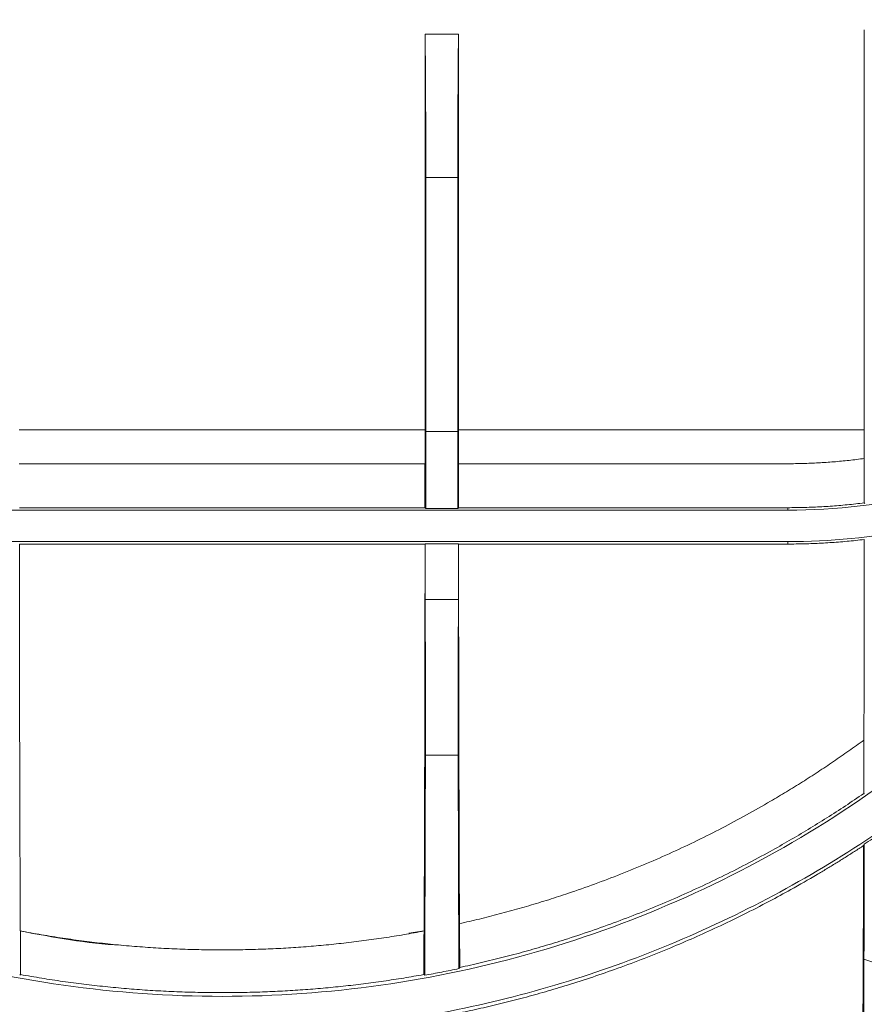
# Model space of a CAD drawing. Units: millimetres. Extents: x -817 to 6636, y -324 to 3696.
# Drawn here: x 539 to 689, y 2138 to 2312 of the extents above; entities that cross this region are included whole.
import ezdxf

# ---------------------------------------------------------------- set-up
doc = ezdxf.new("R2010")
doc.units = ezdxf.units.MM
doc.header["$LTSCALE"] = 10

msp = doc.modelspace()

# ---------------------------------------------------------------- linework, layer by layer
at = {"color": 7, "linetype": 'Continuous', "lineweight": 15}
for p, q in [((611.07, 2309.682), (616.978, 2309.682)), ((611.07, 2239.682), (611.07, 2309.682)), ((616.978, 2309.682), (616.978, 2239.682)), ((688.737, 2239.682), (688.737, 2310.424)), ((611.192, 2284.305), (616.856, 2284.305)), ((611.192, 2239.35), (611.192, 2284.305)), ((616.856, 2284.305), (616.856, 2239.35)), ((539.311, 2239.682), (611.07, 2239.682)), ((616.978, 2239.682), (688.737, 2239.682)), ((616.856, 2239.35), (611.192, 2239.35)), ((539.312, 2233.682), (611.069, 2233.682)), ((616.979, 2233.682), (675.191, 2233.682)), ((611.049, 2225.904), (539.333, 2225.904)), ((611.189, 2225.764), (611.049, 2225.904)), ((616.859, 2225.764), (611.189, 2225.764)), ((616.999, 2225.904), (616.859, 2225.764)), ((675.191, 2225.904), (616.999, 2225.904)), ((675.191, 2225.464), (675.191, 2225.904)), ((688.716, 2226.756), (688.856, 2226.633)), ((475.191, 2225.464), (675.191, 2225.464)), ((675.191, 2219.9), (475.191, 2219.9)), ((539.32, 2219.473), (611.062, 2219.473)), ((611.07, 2219.481), (611.062, 2219.473)), ((611.07, 2219.481), (616.978, 2219.481)), ((611.07, 2219.481), (611.07, 2209.682)), ((616.986, 2219.473), (616.978, 2219.481)), ((616.978, 2209.682), (616.978, 2219.481)), ((616.986, 2219.473), (675.191, 2219.473)), ((675.191, 2219.473), (675.191, 2219.9)), ((688.737, 2220.288), (688.729, 2220.279)), ((688.737, 2220.288), (688.737, 2210.424)), ((611.07, 2209.682), (616.978, 2209.682)), ((616.922, 2182.134), (611.126, 2182.134)), ((688.63, 2175.339), (688.776, 2175.263)), ((688.62, 2166.146), (688.736, 2166.362)), ((610.878, 2151.028), (608.182, 2150.648)), ((617.043, 2144.382), (617.198, 2144.574)), ((539.382, 2143.189), (539.537, 2143.319)), ((610.844, 2143.319), (611, 2143.189))]:
    msp.add_line(p, q, dxfattribs=at)
for points, knots in [([(368.409, 2339.682), (368.409, 2326.148), (369.742, 2312.615), (375.022, 2286.067), (378.97, 2273.054), (389.328, 2248.046), (395.739, 2236.053), (410.777, 2213.547), (419.404, 2203.035), (438.544, 2183.895), (449.056, 2175.268), (471.562, 2160.23), (483.555, 2153.82), (508.562, 2143.461), (521.576, 2139.514), (548.123, 2134.233), (561.657, 2132.9), (588.725, 2132.9), (602.258, 2134.233), (628.806, 2139.514), (641.819, 2143.461), (666.826, 2153.82), (678.82, 2160.23), (701.326, 2175.268), (711.838, 2183.895), (730.977, 2203.035), (739.605, 2213.547), (754.643, 2236.053), (761.053, 2248.046), (771.411, 2273.054), (775.359, 2286.067), (780.64, 2312.615), (781.973, 2326.148), (781.973, 2339.682)], [0, 0, 0, 0, 0.0625, 0.0625, 0.125, 0.125, 0.1875, 0.1875, 0.25, 0.25, 0.3125, 0.3125, 0.375, 0.375, 0.4375, 0.4375, 0.5, 0.5, 0.5625, 0.5625, 0.625, 0.625, 0.6875, 0.6875, 0.75, 0.75, 0.8125, 0.8125, 0.875, 0.875, 0.9375, 0.9375, 1, 1, 1, 1]), ([(611.07, 2309.682), (611.072, 2309.553), (611.076, 2309.295), (611.081, 2308.891), (611.086, 2308.476), (611.091, 2308.048), (611.095, 2307.609), (611.1, 2307.159), (611.105, 2306.698), (611.109, 2306.226), (611.113, 2305.745), (611.118, 2305.254), (611.122, 2304.753), (611.126, 2304.244), (611.13, 2303.726), (611.133, 2303.2), (611.137, 2302.667), (611.14, 2302.126), (611.144, 2301.579), (611.147, 2301.025), (611.15, 2300.464), (611.153, 2299.898), (611.156, 2299.327), (611.159, 2298.751), (611.162, 2298.17), (611.165, 2297.584), (611.167, 2296.995), (611.169, 2296.402), (611.172, 2295.806), (611.174, 2295.208), (611.176, 2294.606), (611.178, 2294.003), (611.179, 2293.398), (611.181, 2292.791), (611.183, 2292.183), (611.184, 2291.574), (611.185, 2290.964), (611.187, 2290.355), (611.188, 2289.745), (611.189, 2289.136), (611.19, 2288.527), (611.19, 2287.919), (611.191, 2287.312), (611.192, 2286.707), (611.192, 2286.104), (611.192, 2285.502), (611.192, 2284.903), (611.192, 2284.504), (611.192, 2284.305)], [0, 0, 0, 0, 0.0237452, 0.0474013, 0.0709682, 0.094446, 0.1178345, 0.1411339, 0.1643442, 0.1874653, 0.2104972, 0.2334399, 0.2562935, 0.2790579, 0.3017332, 0.3243193, 0.3468162, 0.369224, 0.3915426, 0.4137721, 0.4359124, 0.4579635, 0.4799255, 0.5017983, 0.523582, 0.5452765, 0.5668819, 0.5883981, 0.6098251, 0.631163, 0.6524117, 0.6735713, 0.6946417, 0.715623, 0.7365151, 0.757318, 0.7780319, 0.7986565, 0.819192, 0.8396384, 0.8599956, 0.8802637, 0.9004426, 0.9205324, 0.940533, 0.9604445, 0.9802668, 1, 1, 1, 1]), ([(616.978, 2309.682), (616.976, 2309.548), (616.972, 2309.28), (616.967, 2308.858), (616.962, 2308.424), (616.957, 2307.974), (616.952, 2307.511), (616.947, 2307.033), (616.942, 2306.541), (616.937, 2306.035), (616.932, 2305.515), (616.921, 2304.242), (616.906, 2302.082), (616.888, 2298.836), (616.873, 2295.354), (616.865, 2292.435), (616.861, 2290.219), (616.858, 2288.754), (616.857, 2287.279), (616.856, 2285.795), (616.856, 2284.802), (616.856, 2284.305)], [0, 0, 0, 0, 0.0246995, 0.0493377, 0.0739297, 0.0984905, 0.1230355, 0.1475798, 0.1721387, 0.1967274, 0.2213609, 0.2460545, 0.3730163, 0.500013, 0.6269737, 0.7539694, 0.8032809, 0.8524181, 0.9015025, 0.950656, 1, 1, 1, 1]), ([(763.105, 2270.577), (758.119, 2263.63), (752.305, 2257.278), (739.348, 2246.114), (732.206, 2241.305), (716.99, 2233.496), (708.917, 2230.499), (692.293, 2226.482), (683.742, 2225.464), (675.191, 2225.464)], [0, 0, 0, 0, 0.25, 0.25, 0.5, 0.5, 0.75, 0.75, 1, 1, 1, 1]), ([(755.904, 2253.484), (751.861, 2245.008), (747.22, 2236.816), (736.836, 2221.165), (731.093, 2213.706), (718.616, 2199.666), (711.883, 2193.085), (697.561, 2180.934), (689.972, 2175.363), (674.087, 2165.34), (665.791, 2160.889), (648.657, 2153.193), (639.819, 2149.949), (621.776, 2144.732), (612.57, 2142.76), (593.973, 2140.126), (584.582, 2139.464), (565.799, 2139.464), (556.408, 2140.126), (537.811, 2142.76), (528.606, 2144.732), (510.562, 2149.949), (501.724, 2153.193), (484.59, 2160.889), (476.295, 2165.34), (460.41, 2175.363), (452.82, 2180.934), (438.498, 2193.085), (431.765, 2199.666), (419.289, 2213.706), (413.545, 2221.165), (403.161, 2236.816), (398.521, 2245.008), (394.478, 2253.484)], [0, 0, 0, 0, 0.0625, 0.0625, 0.125, 0.125, 0.1875, 0.1875, 0.25, 0.25, 0.3125, 0.3125, 0.375, 0.375, 0.4375, 0.4375, 0.5, 0.5, 0.5625, 0.5625, 0.625, 0.625, 0.6875, 0.6875, 0.75, 0.75, 0.8125, 0.8125, 0.875, 0.875, 0.9375, 0.9375, 1, 1, 1, 1]), ([(675.191, 2219.9), (682.668, 2219.9), (690.145, 2220.64), (704.81, 2223.569), (711.998, 2225.759), (725.805, 2231.504), (732.424, 2235.059), (744.839, 2243.397), (750.634, 2248.18), (755.904, 2253.484)], [0, 0, 0, 0, 0.25, 0.25, 0.5, 0.5, 0.75, 0.75, 1, 1, 1, 1]), ([(368.156, 2239.682), (368.156, 2226.132), (369.49, 2212.582), (374.777, 2186.001), (378.73, 2172.972), (389.101, 2147.934), (395.519, 2135.926), (410.576, 2113.393), (419.213, 2102.868), (438.377, 2083.705), (448.902, 2075.067), (471.435, 2060.011), (483.443, 2053.592), (508.481, 2043.221), (521.51, 2039.269), (548.09, 2033.982), (561.64, 2032.647), (588.741, 2032.647), (602.291, 2033.982), (628.871, 2039.269), (641.901, 2043.221), (666.938, 2053.592), (678.946, 2060.011), (701.48, 2075.067), (712.005, 2083.705), (731.168, 2102.868), (739.806, 2113.393), (754.862, 2135.926), (761.281, 2147.934), (771.652, 2172.972), (775.604, 2186.001), (780.891, 2212.582), (782.226, 2226.132), (782.226, 2239.682)], [0, 0, 0, 0, 0.0625, 0.0625, 0.125, 0.125, 0.1875, 0.1875, 0.25, 0.25, 0.3125, 0.3125, 0.375, 0.375, 0.4375, 0.4375, 0.5, 0.5, 0.5625, 0.5625, 0.625, 0.625, 0.6875, 0.6875, 0.75, 0.75, 0.8125, 0.8125, 0.875, 0.875, 0.9375, 0.9375, 1, 1, 1, 1]), ([(775.156, 2239.682), (775.156, 2226.594), (773.867, 2213.507), (768.76, 2187.835), (764.943, 2175.25), (754.926, 2151.067), (748.727, 2139.469), (734.184, 2117.705), (725.842, 2107.54), (707.333, 2089.031), (697.167, 2080.688), (675.403, 2066.146), (663.805, 2059.947), (639.623, 2049.93), (627.038, 2046.112), (601.366, 2041.006), (588.278, 2039.717), (562.103, 2039.717), (549.016, 2041.006), (523.343, 2046.112), (510.759, 2049.93), (486.576, 2059.947), (474.978, 2066.146), (453.214, 2080.688), (443.048, 2089.031), (424.54, 2107.54), (416.197, 2117.705), (401.655, 2139.469), (395.456, 2151.067), (385.439, 2175.25), (381.621, 2187.835), (376.515, 2213.507), (375.226, 2226.594), (375.226, 2239.682)], [0, 0, 0, 0, 0.0625, 0.0625, 0.125, 0.125, 0.1875, 0.1875, 0.25, 0.25, 0.3125, 0.3125, 0.375, 0.375, 0.4375, 0.4375, 0.5, 0.5, 0.5625, 0.5625, 0.625, 0.625, 0.6875, 0.6875, 0.75, 0.75, 0.8125, 0.8125, 0.875, 0.875, 0.9375, 0.9375, 1, 1, 1, 1]), ([(611.07, 2239.682), (611.07, 2239.015), (611.07, 2237.682), (611.07, 2235.682), (611.07, 2234.349), (611.07, 2233.682)], [0, 0, 0, 0, 0.3333385, 0.6666615, 1, 1, 1, 1]), ([(611.189, 2225.764), (611.189, 2226.411), (611.19, 2227.703), (611.19, 2229.643), (611.191, 2231.584), (611.192, 2233.524), (611.192, 2235.466), (611.192, 2237.408), (611.192, 2238.703), (611.192, 2239.35)], [0, 0, 0, 0, 0.1428845, 0.2857416, 0.4285824, 0.5714177, 0.7142584, 0.8571155, 1, 1, 1, 1]), ([(616.856, 2239.35), (616.856, 2238.703), (616.856, 2237.408), (616.856, 2235.466), (616.856, 2233.524), (616.857, 2231.584), (616.858, 2229.643), (616.858, 2227.703), (616.859, 2226.411), (616.859, 2225.764)], [0, 0, 0, 0, 0.1428845, 0.2857416, 0.4285823, 0.5714176, 0.7142584, 0.8571155, 1, 1, 1, 1]), ([(675.191, 2233.682), (675.644, 2233.684), (676.551, 2233.687), (677.91, 2233.716), (679.268, 2233.762), (680.624, 2233.826), (681.979, 2233.909), (683.334, 2234.011), (684.686, 2234.131), (686.038, 2234.269), (687.388, 2234.425), (688.287, 2234.544), (688.736, 2234.604)], [0, 0, 0, 0, 0.1001109, 0.2001479, 0.3001294, 0.4000739, 0.5, 0.599926, 0.6998705, 0.7998521, 0.8998891, 1, 1, 1, 1]), ([(688.719, 2234.601), (688.719, 2233.947), (688.718, 2232.639), (688.718, 2230.677), (688.717, 2228.716), (688.716, 2227.409), (688.716, 2226.756)], [0, 0, 0, 0, 0.2500113, 0.5, 0.7499886, 1, 1, 1, 1]), ([(611.052, 2233.682), (611.052, 2233.033), (611.052, 2231.736), (611.051, 2229.791), (611.05, 2227.847), (611.049, 2226.552), (611.049, 2225.904)], [0, 0, 0, 0, 0.25001114, 0.49999998, 0.74998883, 1, 1, 1, 1]), ([(616.999, 2225.904), (616.999, 2226.552), (616.998, 2227.847), (616.997, 2229.791), (616.997, 2231.736), (616.996, 2233.033), (616.996, 2233.682)], [0, 0, 0, 0, 0.25001117, 0.50000002, 0.74998886, 1, 1, 1, 1]), ([(675.191, 2225.904), (675.693, 2225.906), (676.698, 2225.91), (678.205, 2225.943), (679.711, 2225.995), (681.215, 2226.069), (682.718, 2226.164), (684.22, 2226.279), (685.72, 2226.416), (687.219, 2226.573), (688.217, 2226.695), (688.716, 2226.756)], [0, 0, 0, 0, 0.1112059, 0.2223372, 0.3334158, 0.4444635, 0.5555019, 0.666553, 0.7776385, 0.8887803, 1, 1, 1, 1]), ([(539.32, 2219.473), (539.32, 2218.807), (539.322, 2217.475), (539.323, 2215.479), (539.326, 2213.483), (539.328, 2211.488), (539.33, 2209.493), (539.333, 2207.5), (539.336, 2205.507), (539.339, 2203.517), (539.342, 2201.527), (539.345, 2199.54), (539.349, 2197.554), (539.353, 2195.571), (539.356, 2193.59), (539.36, 2191.612), (539.365, 2189.637), (539.369, 2187.664), (539.373, 2185.695), (539.378, 2183.729), (539.383, 2181.767), (539.388, 2179.808), (539.393, 2177.854), (539.399, 2175.904), (539.404, 2173.958), (539.41, 2172.017), (539.416, 2170.081), (539.422, 2168.149), (539.428, 2166.223), (539.435, 2164.303), (539.441, 2162.388), (539.448, 2160.479), (539.455, 2158.576), (539.462, 2156.679), (539.469, 2154.789), (539.477, 2152.906), (539.482, 2151.656), (539.484, 2151.031)], [0, 0, 0, 0, 0.0281335, 0.0562927, 0.0844776, 0.1126884, 0.1409249, 0.1691871, 0.1974751, 0.2257889, 0.2541285, 0.2824938, 0.3108849, 0.3393017, 0.3677443, 0.3962127, 0.4247068, 0.4532267, 0.4817723, 0.5103437, 0.5389409, 0.5675639, 0.5962126, 0.6248871, 0.6535873, 0.6823133, 0.7110651, 0.7398426, 0.7686459, 0.797475, 0.8263299, 0.8552105, 0.8841168, 0.913049, 0.9420069, 0.9709906, 1, 1, 1, 1]), ([(610.897, 2151.031), (610.9, 2151.656), (610.905, 2152.906), (610.912, 2154.789), (610.919, 2156.679), (610.927, 2158.576), (610.934, 2160.479), (610.94, 2162.388), (610.947, 2164.303), (610.953, 2166.223), (610.96, 2168.149), (610.966, 2170.081), (610.972, 2172.017), (610.977, 2173.958), (610.983, 2175.904), (610.988, 2177.854), (610.993, 2179.808), (610.998, 2181.767), (611.003, 2183.729), (611.008, 2185.695), (611.013, 2187.664), (611.017, 2189.637), (611.021, 2191.612), (611.025, 2193.59), (611.029, 2195.571), (611.033, 2197.554), (611.036, 2199.54), (611.039, 2201.527), (611.043, 2203.517), (611.046, 2205.507), (611.048, 2207.5), (611.051, 2209.493), (611.054, 2211.488), (611.056, 2213.483), (611.058, 2215.479), (611.06, 2217.475), (611.061, 2218.807), (611.062, 2219.473)], [0, 0, 0, 0, 0.0290094, 0.0579931, 0.086951, 0.1158832, 0.1447895, 0.1736701, 0.202525, 0.2313541, 0.2601574, 0.2889349, 0.3176867, 0.3464127, 0.3751129, 0.4037874, 0.4324361, 0.4610591, 0.4896563, 0.5182277, 0.5467733, 0.5752932, 0.6037873, 0.6322557, 0.6606983, 0.6891151, 0.7175062, 0.7458715, 0.7742111, 0.8025249, 0.8308129, 0.8590751, 0.8873116, 0.9155224, 0.9437073, 0.9718665, 1, 1, 1, 1]), ([(616.986, 2219.473), (616.987, 2218.82), (616.988, 2217.514), (616.99, 2215.557), (616.992, 2213.599), (616.994, 2211.643), (616.997, 2209.687), (616.999, 2207.733), (617.002, 2205.779), (617.005, 2203.827), (617.008, 2201.876), (617.011, 2199.927), (617.015, 2197.981), (617.018, 2196.036), (617.022, 2194.093), (617.026, 2192.153), (617.03, 2190.215), (617.034, 2188.281), (617.039, 2186.349), (617.043, 2184.421), (617.048, 2182.496), (617.053, 2180.575), (617.058, 2178.657), (617.063, 2176.744), (617.068, 2174.834), (617.074, 2172.929), (617.08, 2171.029), (617.085, 2169.133), (617.091, 2167.243), (617.098, 2165.357), (617.104, 2163.477), (617.111, 2161.603), (617.117, 2159.734), (617.124, 2157.871), (617.131, 2156.014), (617.138, 2154.164), (617.143, 2152.936), (617.146, 2152.322)], [0, 0, 0, 0, 0.028148, 0.0563208, 0.0845186, 0.1127413, 0.1409889, 0.1692614, 0.1975588, 0.2258812, 0.2542284, 0.2826005, 0.3109976, 0.3394195, 0.3678664, 0.3963382, 0.4248349, 0.4533565, 0.481903, 0.5104744, 0.5390707, 0.567692, 0.5963381, 0.6250092, 0.6537052, 0.682426, 0.7111718, 0.7399425, 0.7687382, 0.7975587, 0.8264042, 0.8552745, 0.8841698, 0.91309, 0.9420351, 0.9710051, 1, 1, 1, 1]), ([(688.729, 2220.279), (688.22, 2220.22), (687.204, 2220.102), (685.681, 2219.953), (684.164, 2219.823), (682.653, 2219.714), (681.148, 2219.625), (679.649, 2219.556), (678.157, 2219.508), (676.671, 2219.478), (675.683, 2219.475), (675.191, 2219.473)], [0, 0, 0, 0, 0.1133056, 0.2260622, 0.3382699, 0.4499291, 0.5610397, 0.6716019, 0.7816159, 0.8910819, 1, 1, 1, 1]), ([(688.673, 2184.808), (688.674, 2185.457), (688.677, 2186.754), (688.682, 2188.704), (688.686, 2190.658), (688.69, 2192.616), (688.694, 2194.577), (688.697, 2196.541), (688.701, 2198.508), (688.704, 2200.477), (688.708, 2202.449), (688.711, 2204.423), (688.714, 2206.4), (688.716, 2208.378), (688.719, 2210.358), (688.721, 2212.34), (688.723, 2214.323), (688.725, 2216.307), (688.727, 2218.292), (688.728, 2219.617), (688.729, 2220.279)], [0, 0, 0, 0, 0.0558322, 0.1116319, 0.167399, 0.2231336, 0.2788357, 0.3345051, 0.3901421, 0.4457464, 0.5013183, 0.5568575, 0.6123643, 0.6678384, 0.7232801, 0.7786891, 0.8340657, 0.8894097, 0.9447211, 1, 1, 1, 1]), ([(611.126, 2182.134), (611.127, 2182.395), (611.128, 2182.916), (611.13, 2183.703), (611.131, 2184.493), (611.132, 2185.286), (611.133, 2186.082), (611.134, 2186.881), (611.134, 2187.683), (611.135, 2188.488), (611.135, 2190.27), (611.134, 2193.035), (611.129, 2196.728), (611.12, 2200.317), (611.109, 2203.045), (611.1, 2204.985), (611.093, 2206.221), (611.086, 2207.417), (611.078, 2208.576), (611.073, 2209.313), (611.07, 2209.682)], [0, 0, 0, 0, 0.0274576, 0.0548452, 0.0821824, 0.109489, 0.1367849, 0.1640898, 0.1914237, 0.2188064, 0.2462574, 0.3731135, 0.5000062, 0.6268627, 0.7537561, 0.8031034, 0.8522859, 0.9014191, 0.9506186, 1, 1, 1, 1]), ([(616.978, 2209.682), (616.976, 2209.478), (616.973, 2209.07), (616.969, 2208.442), (616.965, 2207.803), (616.96, 2207.151), (616.956, 2206.486), (616.953, 2205.81), (616.949, 2205.122), (616.946, 2204.421), (616.938, 2202.848), (616.928, 2200.317), (616.919, 2196.729), (616.914, 2193.036), (616.913, 2190.055), (616.913, 2187.844), (616.915, 2186.401), (616.916, 2184.967), (616.919, 2183.542), (616.921, 2182.604), (616.922, 2182.134)], [0, 0, 0, 0, 0.027458, 0.0548459, 0.0821834, 0.1094904, 0.1367866, 0.1640918, 0.191426, 0.2188089, 0.2462602, 0.373117, 0.50001, 0.6268662, 0.7537588, 0.8031058, 0.8522878, 0.9014204, 0.9506193, 1, 1, 1, 1]), ([(617.146, 2152.322), (617.734, 2152.455), (618.912, 2152.723), (620.674, 2153.144), (622.433, 2153.582), (624.189, 2154.036), (625.943, 2154.508), (627.693, 2154.997), (629.441, 2155.503), (631.186, 2156.026), (632.927, 2156.566), (634.666, 2157.123), (638.942, 2158.539), (645.706, 2161.008), (654.77, 2164.858), (663.621, 2169.164), (670.307, 2172.852), (675.002, 2175.653), (677.793, 2177.385), (680.557, 2179.165), (683.292, 2180.995), (686.001, 2182.871), (687.782, 2184.162), (688.673, 2184.808)], [0, 0, 0, 0, 0.02274774, 0.04551677, 0.06830936, 0.09112779, 0.11397431, 0.13685119, 0.15976067, 0.182705, 0.20568639, 0.22870706, 0.25176922, 0.37609324, 0.50134581, 0.62527009, 0.74989036, 0.79149966, 0.83312468, 0.87477634, 0.91646554, 0.95820315, 1, 1, 1, 1]), ([(688.654, 2184.795), (688.653, 2184.161), (688.65, 2182.892), (688.645, 2180.995), (688.64, 2179.104), (688.635, 2177.218), (688.631, 2175.966), (688.63, 2175.339)], [0, 0, 0, 0, 0.2000183, 0.4000091, 0.5999907, 0.7999815, 1, 1, 1, 1]), ([(611.126, 2182.134), (611.125, 2181.437), (611.121, 2180.043), (611.116, 2177.957), (611.111, 2175.874), (611.105, 2173.795), (611.099, 2171.72), (611.094, 2169.649), (611.087, 2167.581), (611.081, 2165.519), (611.075, 2163.461), (611.068, 2161.408), (611.061, 2159.359), (611.054, 2157.317), (611.047, 2155.28), (611.04, 2153.248), (611.032, 2151.223), (611.024, 2149.204), (611.016, 2147.192), (611.008, 2145.185), (611.003, 2143.855), (611, 2143.189)], [0, 0, 0, 0, 0.0520521, 0.1041685, 0.1563494, 0.2085946, 0.2609043, 0.3132783, 0.3657167, 0.4182195, 0.4707867, 0.5234183, 0.5761142, 0.6288746, 0.6816993, 0.7345884, 0.787542, 0.8405599, 0.8936422, 0.9467889, 1, 1, 1, 1]), ([(616.922, 2182.134), (616.923, 2181.486), (616.927, 2180.189), (616.931, 2178.251), (616.936, 2176.317), (616.941, 2174.39), (616.947, 2172.468), (616.952, 2170.551), (616.958, 2168.64), (616.963, 2166.735), (616.969, 2164.835), (616.977, 2162.31), (616.987, 2159.17), (617.001, 2155.429), (617.014, 2151.717), (617.028, 2148.031), (617.038, 2145.599), (617.043, 2144.382)], [0, 0, 0, 0, 0.05002731, 0.10003761, 0.15003503, 0.20002368, 0.25000767, 0.29999113, 0.34997817, 0.39997292, 0.44997949, 0.500002, 0.60002137, 0.6999979, 0.79996454, 0.89995426, 1, 1, 1, 1]), ([(617.198, 2144.574), (617.84, 2144.714), (619.124, 2144.993), (621.045, 2145.435), (622.964, 2145.896), (624.88, 2146.376), (626.793, 2146.875), (628.703, 2147.394), (630.61, 2147.933), (632.515, 2148.491), (634.417, 2149.069), (638.794, 2150.447), (645.605, 2152.813), (654.662, 2156.467), (663.518, 2160.552), (670.402, 2164.143), (675.478, 2167.014), (678.82, 2168.991), (682.127, 2171.037), (685.402, 2173.146), (687.553, 2174.608), (688.63, 2175.339)], [0, 0, 0, 0, 0.0249739, 0.0499792, 0.0750186, 0.1000951, 0.1252113, 0.1503701, 0.1755742, 0.2008264, 0.2261294, 0.251486, 0.3761499, 0.5018891, 0.6258243, 0.7506114, 0.8003484, 0.8501391, 0.9000001, 0.9499483, 1, 1, 1, 1]), ([(695.645, 2171.091), (695.064, 2170.678), (694.037, 2169.949), (692.686, 2169.014), (691.44, 2168.162), (690.17, 2167.307), (689.211, 2166.675), (688.736, 2166.362)], [0, 0, 0, 0, 0.255205, 0.4514032, 0.5885944, 0.7962634, 1, 1, 1, 1]), ([(688.62, 2166.146), (688.077, 2165.793), (686.993, 2165.085), (685.353, 2164.043), (683.705, 2163.015), (682.046, 2162.003), (679.414, 2160.43), (676.058, 2158.504), (670.207, 2155.325), (663.154, 2151.81), (654.205, 2147.858), (645.378, 2144.436), (637.946, 2141.95), (632.375, 2140.285), (628.523, 2139.216), (624.716, 2138.238), (620.956, 2137.342), (618.455, 2136.809), (617.217, 2136.544)], [0, 0, 0, 0, 0.0251092, 0.050219, 0.0753294, 0.1004404, 0.1255519, 0.1942707, 0.2504555, 0.3836722, 0.4993563, 0.6286758, 0.7488735, 0.8009056, 0.8520311, 0.9022531, 0.9515749, 1, 1, 1, 1]), ([(688.62, 2166.146), (688.618, 2165.498), (688.613, 2164.203), (688.607, 2162.269), (688.6, 2160.343), (688.593, 2158.426), (688.586, 2156.518), (688.578, 2154.618), (688.571, 2152.726), (688.563, 2150.843), (688.555, 2148.969), (688.547, 2147.103), (688.539, 2145.245), (688.517, 2140.292), (688.478, 2132.379), (688.419, 2121.812), (688.354, 2111.672), (688.301, 2104.309), (688.262, 2099.424), (688.241, 2096.813), (688.22, 2094.245), (688.198, 2091.72), (688.175, 2089.239), (688.153, 2086.797), (688.137, 2085.207), (688.13, 2084.412)], [0, 0, 0, 0, 0.02077887, 0.04154722, 0.06230714, 0.08306068, 0.10380993, 0.12455697, 0.14530386, 0.16605268, 0.18680551, 0.20756443, 0.22833151, 0.24910881, 0.37454826, 0.49999889, 0.62543887, 0.75089005, 0.78649928, 0.82208372, 0.85765382, 0.89322004, 0.92879285, 0.96438269, 1, 1, 1, 1]), ([(688.736, 2166.362), (688.736, 2166.074), (688.733, 2165.226), (688.732, 2163.483), (688.725, 2161.247), (688.72, 2158.643), (688.713, 2156.346), (688.707, 2154.206), (688.701, 2152.323), (688.695, 2150.322), (688.687, 2148.208), (688.681, 2146.777), (688.678, 2146.04)], [0, 0, 0, 0, 0.0413745, 0.1218988, 0.2502791, 0.3639279, 0.4999093, 0.5864667, 0.6798221, 0.7799214, 0.8866841, 1, 1, 1, 1]), ([(539.484, 2151.031), (540.109, 2150.915), (541.359, 2150.682), (543.236, 2150.357), (545.114, 2150.049), (546.994, 2149.76), (548.874, 2149.49), (550.754, 2149.239), (552.636, 2149.007), (554.519, 2148.794), (556.403, 2148.599), (558.287, 2148.423), (560.173, 2148.266), (562.059, 2148.128), (563.946, 2148.008), (565.834, 2147.906), (567.723, 2147.824), (569.613, 2147.76), (571.504, 2147.714), (573.396, 2147.687), (575.849, 2147.676), (578.863, 2147.706), (582.436, 2147.807), (586.006, 2147.975), (589.572, 2148.209), (593.136, 2148.51), (596.696, 2148.878), (600.252, 2149.312), (603.806, 2149.815), (607.357, 2150.381), (609.716, 2150.814), (610.897, 2151.031)], [0, 0, 0, 0, 0.0266219, 0.0532001, 0.0797378, 0.106238, 0.1327037, 0.1591382, 0.1855444, 0.2119256, 0.2382848, 0.2646252, 0.29095, 0.3172622, 0.343565, 0.3698616, 0.3961552, 0.4224488, 0.4487457, 0.475049, 0.501362, 0.5510725, 0.6007605, 0.6504471, 0.7001536, 0.7499015, 0.7997119, 0.8496059, 0.8996047, 0.9497291, 1, 1, 1, 1]), ([(557.303, 2148.518), (557.288, 2148.519), (551.291, 2148.799), (545.39, 2149.915), (539.504, 2151.028)], [0, 0, 0, 0, 0.0024382, 1, 1, 1, 1]), ([(610.878, 2151.028), (610.876, 2150.509), (610.871, 2149.472), (610.865, 2147.924), (610.858, 2146.382), (610.851, 2144.847), (610.846, 2143.829), (610.844, 2143.319)], [0, 0, 0, 0, 0.2000139, 0.4000069, 0.5999928, 0.7999859, 1, 1, 1, 1]), ([(688.229, 2075.857), (688.234, 2076.35), (688.243, 2077.337), (688.257, 2078.836), (688.271, 2080.349), (688.284, 2081.878), (688.298, 2083.421), (688.311, 2084.98), (688.324, 2086.554), (688.338, 2088.143), (688.351, 2089.747), (688.381, 2093.537), (688.426, 2099.657), (688.485, 2108.348), (688.539, 2117.36), (688.579, 2124.598), (688.606, 2129.862), (688.621, 2133.041), (688.636, 2136.248), (688.651, 2139.483), (688.665, 2142.745), (688.674, 2144.941), (688.678, 2146.04)], [0, 0, 0, 0, 0.02495608, 0.04990224, 0.0748409, 0.09977446, 0.12470536, 0.149636, 0.1745688, 0.19950618, 0.22445055, 0.24940433, 0.37469735, 0.50000265, 0.62529522, 0.75060008, 0.79218026, 0.8337401, 0.87529081, 0.91684357, 0.95840957, 1, 1, 1, 1]), ([(611, 2143.189), (611.504, 2143.282), (612.514, 2143.468), (614.025, 2143.761), (615.535, 2144.064), (616.541, 2144.276), (617.043, 2144.382)], [0, 0, 0, 0, 0.2496522, 0.4995248, 0.749635, 1, 1, 1, 1]), ([(539.537, 2143.319), (540.16, 2143.209), (541.403, 2142.988), (543.271, 2142.678), (545.14, 2142.385), (547.01, 2142.111), (548.88, 2141.854), (550.751, 2141.616), (552.623, 2141.395), (554.495, 2141.191), (556.368, 2141.006), (558.241, 2140.838), (560.116, 2140.688), (561.991, 2140.555), (563.866, 2140.441), (565.743, 2140.343), (567.62, 2140.264), (569.497, 2140.202), (571.376, 2140.157), (573.255, 2140.13), (575.702, 2140.118), (578.716, 2140.144), (582.296, 2140.239), (585.874, 2140.398), (589.449, 2140.62), (593.022, 2140.907), (596.593, 2141.258), (600.161, 2141.673), (603.726, 2142.155), (607.29, 2142.696), (609.658, 2143.112), (610.844, 2143.319)], [0, 0, 0, 0, 0.0265201, 0.0529962, 0.0794315, 0.1058286, 0.1321906, 0.1585203, 0.1848207, 0.2110947, 0.2373453, 0.2635755, 0.2897881, 0.3159862, 0.3421728, 0.3683507, 0.3945231, 0.4206929, 0.4468631, 0.4730367, 0.4992166, 0.549107, 0.5989842, 0.6488689, 0.6987818, 0.7487434, 0.7987744, 0.8488952, 0.8991263, 0.9494879, 1, 1, 1, 1])]:
    msp.add_open_spline(points, degree=3, knots=knots, dxfattribs=at)
for points in [[(616.978, 2239.682), (616.978, 2237.682), (616.978, 2235.681), (616.979, 2233.682)], [(688.736, 2234.604), (688.737, 2236.296), (688.737, 2237.989), (688.737, 2239.682)], [(539.504, 2151.028), (539.515, 2148.432), (539.526, 2145.861), (539.537, 2143.319)], [(617.165, 2152.326), (617.176, 2149.716), (617.187, 2147.131), (617.198, 2144.574)], [(688.678, 2146.04), (690.982, 2145.226), (693.349, 2144.656), (695.71, 2144.266)]]:
    msp.add_open_spline(points, degree=3, dxfattribs=at)

doc.saveas('drawing.dxf')
